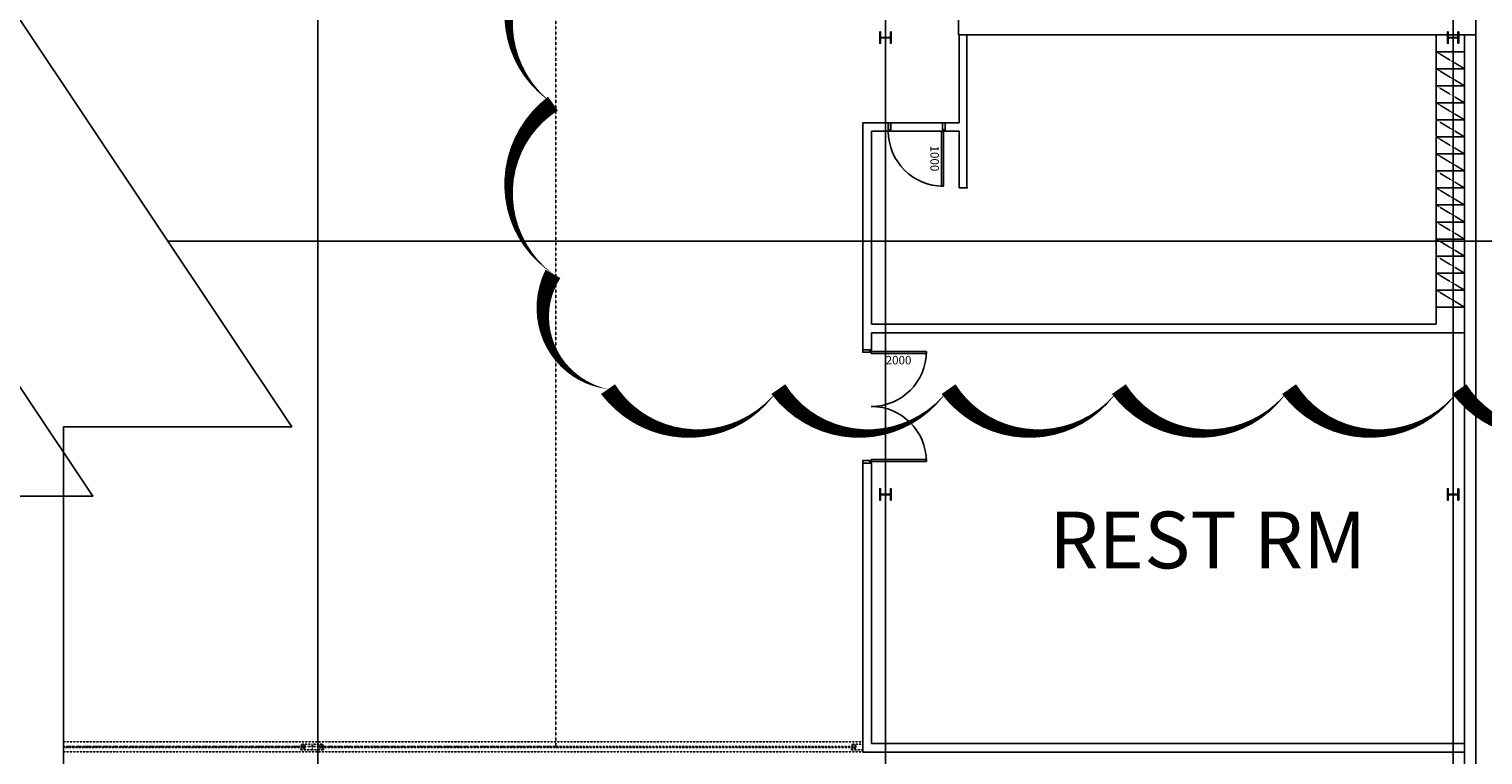
# Model space of a CAD drawing. Units: millimetres. Extents: x 22165 to 216824, y 22806 to 141236.
# Drawn here: x 69749 to 95363, y 83591 to 96381 of the extents above; entities that cross this region are included whole.
import ezdxf
from ezdxf.enums import TextEntityAlignment as Align

# ---------------------------------------------------------------- set-up
doc = ezdxf.new("R2010")
doc.units = ezdxf.units.MM
for name, pattern in [('CEN3', [26, 20, -2, 2, -2]), ('DASHED', [0.75, 0.5, -0.25]), ('HID', [2.3, 1.5, -0.8]), ('HIDDEN', [2, 1, -1]), ('HIDDEN2', [0.1875, 0.125, -0.0625]), ('XR-S-PLAN(201)$0$CJCENTER', [17.2, 16, -0.4, 0.4, -0.4])]:
    doc.linetypes.add(name, pattern=pattern)
doc.layers.get('DefPoints').update_dxf_attribs({"color": 124})
for name, color, linetype in [('251HAT', 251, 'Continuous'), ('D-WAL', 4, 'Continuous'), ('SUT-HID', 7, 'HIDDEN'), ('XR-A-Plan(201)$0$6DNW', 6, 'Continuous'), ('XR-A-Plan(201)$0$6DNW2', 9, 'Continuous'), ('XR-A-Plan(201)$0$D-WAL', 4, 'Continuous'), ('XR-A-Plan(201)$0$DOOR', 6, 'Continuous'), ('XR-A-Plan(201)$0$ELE-3', 3, 'Continuous'), ('XR-A-Plan(201)$0$ELE-8', 8, 'Continuous'), ('XR-A-Plan(201)$0$ELE-9', 9, 'Continuous'), ('XR-A-Plan(201)$0$EXT-PANNEL', 6, 'Continuous'), ('XR-A-Plan(201)$0$FUR', 201, 'Continuous'), ('XR-A-Plan(201)$0$WA2', 3, 'Continuous'), ('XR-S-PLAN(201)$0$CEN', 242, 'XR-S-PLAN(201)$0$CJCENTER'), ('XR-S-PLAN(201)$0$COL', 2, 'Continuous')]:
    doc.layers.add(name, color=color, linetype=linetype)
doc.styles.add('XR-A-Plan(201)$0$\\M+3BDBA\\M+3C5B8\\M+3C0CF1', font='malgun_0.ttf')
doc.styles.add('XR-A-Plan(201)$0$ARIAL', font='arial.ttf')

# ---------------------------------------------------------------- blocks, each defined once
blk = doc.blocks.new('XR-A-Plan(201)$0$Locker')
at = {"layer": '251HAT', "linetype": 'HID'}
blk.add_line((-500, 300), (0, 0), dxfattribs=at)
blk.add_lwpolyline([(0, 0), (0, 300), (-500, 300), (-500, 0)], close=True, dxfattribs=at)
blk = doc.blocks.new('XR-A-Plan(201)$0$A$C16514204')
at = {"layer": 'XR-A-Plan(201)$0$6DNW'}
blk.add_line((247, -215), (247, 755), dxfattribs=at)
for points in [[(247, -215), (212, -215), (212, 755), (247, 755)], [(-723, -365), (-678, -365), (-678, -365), (-678, -365), (-678, -245), (-693, -245), (-693, -215), (-723, -215), (-723, -365)], [(277, -365), (232, -365), (232, -365), (232, -365), (232, -245), (247, -245), (247, -215), (277, -215), (277, -365)]]:
    blk.add_lwpolyline(points, dxfattribs=at)
at = {"layer": 'XR-A-Plan(201)$0$6DNW2'}
blk.add_arc((247, -215), 970, 90, 180, dxfattribs=at)
at = {"layer": 'DefPoints', "color": 140, "style": 'XR-A-Plan(201)$0$ARIAL', "text_generation_flag": 4}
blk.add_text('1000', height=150, rotation=90, dxfattribs=at).set_placement((18, 38))
blk = doc.blocks.new('XR-A-Plan(201)$0$A$C7BA63947')
at = {"layer": 'XR-A-Plan(201)$0$6DNW'}
for p, q in [((-941, 17), (-941, 987)), ((999, 17), (999, 987))]:
    blk.add_line(p, q, dxfattribs=at)
for points in [[(-941, 17), (-906, 17), (-906, 987), (-941, 987)], [(999, 17), (964, 17), (964, 987), (999, 987)], [(-971, -133), (-926, -133), (-926, -133), (-926, -133), (-926, -13), (-941, -13), (-941, 17), (-971, 17), (-971, -133)], [(1029, -133), (984, -133), (984, -133), (984, -133), (984, -13), (999, -13), (999, 17), (1029, 17), (1029, -133)]]:
    blk.add_lwpolyline(points, dxfattribs=at)
at = {"layer": 'XR-A-Plan(201)$0$6DNW2'}
for centre, start, end in [((-941, 17), 0, 90), ((999, 17), 90, 180)]:
    blk.add_arc(centre, 970, start, end, dxfattribs=at)
at = {"layer": 'DefPoints', "color": 140, "style": 'XR-A-Plan(201)$0$ARIAL'}
blk.add_text('2000', height=150, rotation=90, dxfattribs=at).set_placement((-712, 270))

msp = doc.modelspace()

# ---------------------------------------------------------------- linework, layer by layer
at = {"layer": 'D-WAL'}
msp.add_lwpolyline([(97948, 90036, 0, 300, -0.520567), (94948, 90036, 0, 300, -0.520567), (91948, 90036, 0, 300, -0.520567), (88948, 90036, 0, 300, -0.520567), (85948, 90036, 0, 300, -0.520567), (82948, 90036, 0, 300, -0.520567), (79948, 90036, 0, 300, -0.520567), (78979, 92067, 0, 300, -0.520567), (78979, 95067, 0, 300, -0.520567), (78979, 98067, 0, 300, -0.520567), (78979, 101067, 0, 300, -0.520567), (78979, 104067, 0, 300, -0.520567), (78979, 108454, 0, 300, -0.520567), (81979, 108454, 0, 300, -0.520567), (84979, 108454, 0, 300, -0.520567), (87979, 108454, 0, 300, -0.520567), (90979, 108454, 0, 300, -0.520567), (93979, 108454, 0, 300, -0.520567), (96979, 108454, 0, 300, -0.520567)], format="xyseb", dxfattribs=at)
at = {"layer": 'D-WAL', "linetype": 'DASHED', "ltscale": 7}
msp.add_circle((66144, 100776), 5354, dxfattribs=at)
at = {"layer": 'SUT-HID', "linetype": 'HIDDEN2'}
for points in [[(84438, 83819), (70356, 83819)], [(74538, 83754), (74613, 83754), (74613, 83709), (74538, 83709), (74538, 83681), (74738, 83681), (74738, 83781), (74538, 83781), (74538, 83754)], [(74938, 83754), (74863, 83754), (74863, 83709), (74938, 83709), (74938, 83681), (74738, 83681), (74738, 83781), (74938, 83781), (74938, 83754)], [(84238, 83754), (84313, 83754), (84313, 83709), (84238, 83709), (84238, 83681), (84438, 83681), (84438, 83781), (84238, 83781), (84238, 83754)], [(70356, 83739), (74598, 83739), (74598, 83724), (70356, 83724)], [(84438, 83644), (70356, 83644)]]:
    msp.add_lwpolyline(points, dxfattribs=at)
msp.add_lwpolyline([(84298, 83724), (74878, 83724), (74878, 83739), (84298, 83739)], close=True, dxfattribs=at)
at = {"layer": 'XR-A-Plan(201)$0$D-WAL'}
for p, q in [((86138, 96281), (86138, 94731)), ((86273, 96281), (86273, 93581)), ((94538, 95981), (94538, 96281)), ((95038, 96281), (95038, 83091)), ((95238, 96281), (95238, 83091)), ((94538, 95981), (95038, 95981)), ((84438, 94731), (84438, 90731)), ((84888, 94731), (84438, 94731)), ((84588, 94581), (84588, 91181)), ((84888, 94581), (84588, 94581)), ((84888, 94572), (84888, 94731)), ((86138, 94731), (85888, 94731)), ((85888, 94581), (85888, 94731)), ((86138, 94581), (85888, 94581)), ((86138, 94581), (86138, 93581)), ((86288, 93581), (86138, 93581)), ((94538, 91481), (94538, 91181)), ((94538, 91481), (95038, 91481)), ((94538, 91181), (84588, 91181)), ((95038, 91031), (84588, 91031)), ((84588, 91031), (84588, 90731)), ((84588, 90731), (84438, 90731)), ((84438, 88731), (84438, 83641)), ((84588, 88731), (84438, 88731)), ((84588, 88731), (84588, 83791)), ((95038, 83791), (84588, 83791)), ((95038, 83641), (84438, 83641))]:
    msp.add_line(p, q, dxfattribs=at)
at = {"layer": 'XR-A-Plan(201)$0$ELE-3'}
for p in [(86123, 97730), (95238, 96281)]:
    msp.add_line(p, (86123, 96281), dxfattribs=at)
at = {"layer": 'XR-A-Plan(201)$0$ELE-8'}
for p, q in [((85858, 94581), (84918, 94581)), ((84933, 94731), (85843, 94731))]:
    msp.add_line(p, q, dxfattribs=at)
at = {"layer": 'XR-A-Plan(201)$0$ELE-9', "color": 251, "linetype": 'HIDDEN'}
msp.add_lwpolyline([(70356, 83741), (79028, 83741), (79028, 104941), (70467, 104941)], dxfattribs=at)
at = {"layer": 'XR-A-Plan(201)$0$EXT-PANNEL'}
for points in [[(66962, 135146), (66962, 98924), (63681, 98924), (70872, 88150), (66850, 88150), (66850, 49042), (72179, 49042), (64057, 37203), (66774, 37203), (66774, 23975)], [(70467, 135146), (70467, 100144), (67187, 100144), (74377, 89370), (70356, 89370), (70356, 50262), (75684, 50262), (67563, 38423), (70280, 38423), (70280, 23975)]]:
    msp.add_lwpolyline(points, dxfattribs=at)
at = {"layer": 'XR-A-Plan(201)$0$WA2'}
msp.add_line((95238, 105041), (95238, 96281), dxfattribs=at)
at = {"layer": 'XR-S-PLAN(201)$0$CEN', "linetype": 'CEN3', "ltscale": 0.5}
for p, q in [((74838, 137073), (74838, 25141)), ((84838, 137073), (84838, 25141)), ((94838, 137073), (94838, 25141)), ((72194, 92641), (183529, 92641))]:
    msp.add_line(p, q, dxfattribs=at)

# ---------------------------------------------------------------- block references
at = {"layer": 'XR-A-Plan(201)$0$DOOR', "linetype": 'Continuous', "xscale": -1, "rotation": 180}
msp.add_blockref('XR-A-Plan(201)$0$A$C16514204', (85610, 94366), dxfattribs=at)
at = {"layer": 'XR-A-Plan(201)$0$DOOR', "rotation": 270}
msp.add_blockref('XR-A-Plan(201)$0$A$C7BA63947', (84570, 89760), dxfattribs=at)
at = {"layer": 'XR-A-Plan(201)$0$FUR', "extrusion": (0, 0, -1), "xscale": -1, "zscale": -1}
for p in [(-95038, 95681), (-95038, 95381), (-95038, 95081), (-95038, 94781), (-95038, 94481), (-95038, 94181), (-95038, 93881), (-95038, 93581), (-95038, 93281), (-95038, 92981), (-95038, 92681), (-95038, 92381), (-95038, 92081), (-95038, 91781), (-95038, 91481)]:
    msp.add_blockref('XR-A-Plan(201)$0$Locker', p, dxfattribs=at)

# ---------------------------------------------------------------- texts
at = {"layer": 'DefPoints', "linetype": 'Continuous', "ltscale": 2, "style": 'XR-A-Plan(201)$0$\\M+3BDBA\\M+3C5B8\\M+3C0CF1'}
msp.add_text('REST RM', height=1000, dxfattribs=at).set_placement((90513, 87378), align=Align.MIDDLE_CENTER)

# ---------------------------------------------------------------- meshes
at = {"layer": 'XR-S-PLAN(201)$0$COL'}
mesh = msp.add_polyface(dxfattribs=at)
corners = [(84737, 96331), (84751, 96331), (84751, 96235), (84923, 96235), (84923, 96331), (84937, 96331), (84937, 96131), (84923, 96131), (84923, 96226), (84751, 96226), (84751, 96131), (84737, 96131), (84737, 96331), (84751, 96331), (84751, 96235), (84923, 96235), (84923, 96331), (84937, 96331), (84937, 96131), (84923, 96131), (84923, 96226), (84751, 96226), (84751, 96131), (84737, 96131)]
mesh.append_faces([[corners[k] for k in face] for face in [(1, 0, 12, 13), (10, 1, 13, 22), (11, 10, 22, 23), (0, 11, 23, 12), (5, 4, 16, 17), (6, 5, 17, 18), (7, 6, 18, 19), (4, 7, 19, 16), (3, 2, 14, 15), (9, 8, 20, 21), (0, 1, 10, 11), (2, 3, 8, 9), (4, 5, 6, 7), (13, 12, 23, 22), (15, 14, 21, 20), (17, 16, 19, 18)]])
mesh = msp.add_polyface(dxfattribs=at)
corners = [(94737, 96331), (94751, 96331), (94751, 96235), (94923, 96235), (94923, 96331), (94937, 96331), (94937, 96131), (94923, 96131), (94923, 96226), (94751, 96226), (94751, 96131), (94737, 96131), (94737, 96331), (94751, 96331), (94751, 96235), (94923, 96235), (94923, 96331), (94937, 96331), (94937, 96131), (94923, 96131), (94923, 96226), (94751, 96226), (94751, 96131), (94737, 96131)]
mesh.append_faces([[corners[k] for k in face] for face in [(1, 0, 12, 13), (10, 1, 13, 22), (11, 10, 22, 23), (0, 11, 23, 12), (5, 4, 16, 17), (6, 5, 17, 18), (7, 6, 18, 19), (4, 7, 19, 16), (3, 2, 14, 15), (9, 8, 20, 21), (0, 1, 10, 11), (2, 3, 8, 9), (4, 5, 6, 7), (13, 12, 23, 22), (15, 14, 21, 20), (17, 16, 19, 18)]])
mesh = msp.add_polyface(dxfattribs=at)
corners = [(84737, 88281), (84751, 88281), (84751, 88185), (84923, 88185), (84923, 88281), (84937, 88281), (84937, 88081), (84923, 88081), (84923, 88176), (84751, 88176), (84751, 88081), (84737, 88081), (84737, 88281), (84751, 88281), (84751, 88185), (84923, 88185), (84923, 88281), (84937, 88281), (84937, 88081), (84923, 88081), (84923, 88176), (84751, 88176), (84751, 88081), (84737, 88081)]
mesh.append_faces([[corners[k] for k in face] for face in [(1, 0, 12, 13), (10, 1, 13, 22), (11, 10, 22, 23), (0, 11, 23, 12), (5, 4, 16, 17), (6, 5, 17, 18), (7, 6, 18, 19), (4, 7, 19, 16), (3, 2, 14, 15), (9, 8, 20, 21), (0, 1, 10, 11), (2, 3, 8, 9), (4, 5, 6, 7), (13, 12, 23, 22), (15, 14, 21, 20), (17, 16, 19, 18)]])
mesh = msp.add_polyface(dxfattribs=at)
corners = [(94737, 88281), (94751, 88281), (94751, 88185), (94923, 88185), (94923, 88281), (94937, 88281), (94937, 88081), (94923, 88081), (94923, 88176), (94751, 88176), (94751, 88081), (94737, 88081), (94737, 88281), (94751, 88281), (94751, 88185), (94923, 88185), (94923, 88281), (94937, 88281), (94937, 88081), (94923, 88081), (94923, 88176), (94751, 88176), (94751, 88081), (94737, 88081)]
mesh.append_faces([[corners[k] for k in face] for face in [(1, 0, 12, 13), (10, 1, 13, 22), (11, 10, 22, 23), (0, 11, 23, 12), (5, 4, 16, 17), (6, 5, 17, 18), (7, 6, 18, 19), (4, 7, 19, 16), (3, 2, 14, 15), (9, 8, 20, 21), (0, 1, 10, 11), (2, 3, 8, 9), (4, 5, 6, 7), (13, 12, 23, 22), (15, 14, 21, 20), (17, 16, 19, 18)]])

doc.saveas('drawing.dxf')
